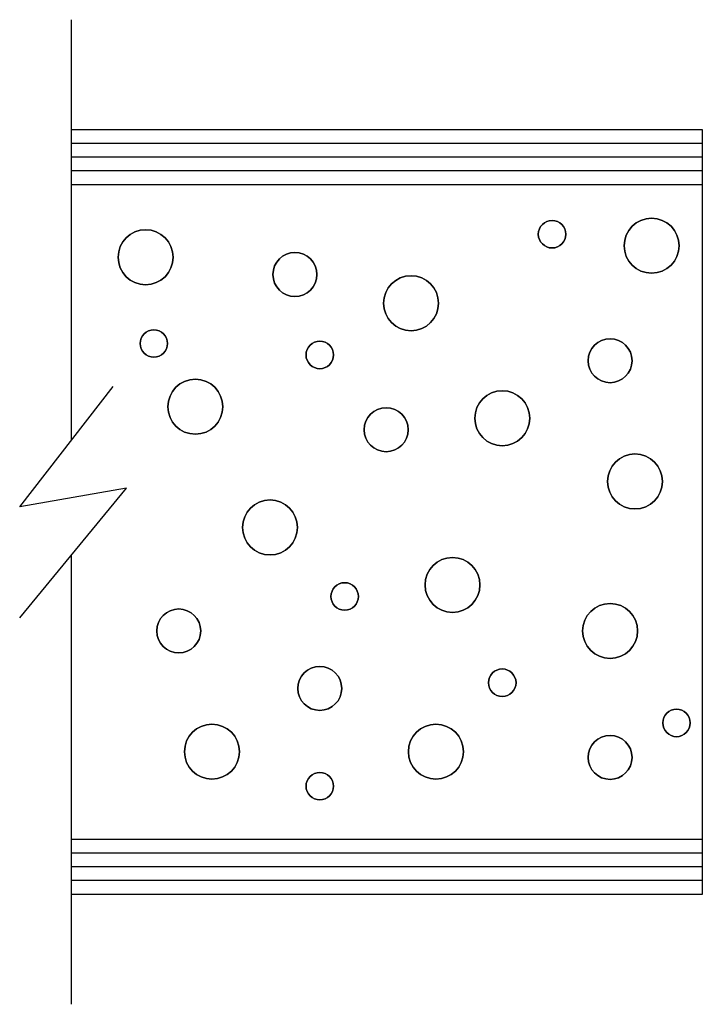
# Model space of a CAD drawing. Units: inches. Extents: x -57 to 71, y -14 to 24.
# Drawn here: x -35 to -33, y -4 to -2 of the extents above; entities that cross this region are included whole.
import ezdxf

# ---------------------------------------------------------------- set-up
doc = ezdxf.new("R2010")
doc.units = ezdxf.units.IN
doc.header["$MEASUREMENT"] = 0
doc.layers.add('CK_LEVEL_1', color=7, linetype='Continuous')

msp = doc.modelspace()

# ---------------------------------------------------------------- linework, layer by layer
at = {"layer": 'CK_LEVEL_1', "color": 4, "linetype": 'Continuous', "lineweight": -3}
for p, q in [((-34.88577, -1.69125), (-34.88577, -2.64871)), ((-35.00291, -2.79948), (-34.79007, -2.52554)), ((-35.00291, -3.05233), (-34.75967, -2.75733)), ((-34.75967, -2.75733), (-35.00291, -2.79948)), ((-34.88577, -2.91027), (-34.88577, -3.93122))]:
    msp.add_line(p, q, dxfattribs=at)
at = {"layer": 'CK_LEVEL_1', "color": 15, "linetype": 'Continuous', "lineweight": -3}
for p, q in [((-34.88577, -1.94125), (-33.44977, -1.94125)), ((-33.44977, -1.94125), (-33.44977, -3.68125)), ((-34.88577, -1.97225), (-33.44977, -1.97225)), ((-34.88577, -2.00326), (-33.44977, -2.00326)), ((-34.88577, -2.03426), (-33.44977, -2.03426)), ((-34.88577, -2.06625), (-33.44977, -2.06625)), ((-33.44977, -3.55625), (-34.88577, -3.55625)), ((-33.44977, -3.58725), (-34.88577, -3.58725)), ((-33.44977, -3.61825), (-34.88577, -3.61825)), ((-33.44977, -3.64925), (-34.88577, -3.64925)), ((-33.44977, -3.68125), (-34.88577, -3.68125))]:
    msp.add_line(p, q, dxfattribs=at)
at = {"layer": 'CK_LEVEL_1', "color": 5, "linetype": 'Continuous', "lineweight": -3}
for centre, radius in [((-33.79166, -2.17936), 0.03125), ((-33.56518, -2.20551), 0.0625), ((-34.71648, -2.23167), 0.0625), ((-34.37675, -2.27091), 0.05), ((-34.11252, -2.33631), 0.0625), ((-34.69761, -2.42786), 0.03125), ((-33.65955, -2.4671), 0.05), ((-34.32013, -2.45402), 0.03125), ((-34.60324, -2.57174), 0.0625), ((-33.90491, -2.5979), 0.0625), ((-34.16914, -2.62405), 0.05), ((-33.60293, -2.74177), 0.0625), ((-34.43337, -2.8464), 0.0625), ((-34.01815, -2.9772), 0.0625), ((-34.26351, -3.00336), 0.03125), ((-33.65955, -3.08183), 0.0625), ((-34.64098, -3.08183), 0.05), ((-34.32013, -3.21263), 0.05), ((-33.90491, -3.19955), 0.03125), ((-33.50856, -3.2911), 0.03125), ((-34.56549, -3.3565), 0.0625), ((-34.0559, -3.3565), 0.0625), ((-33.65955, -3.36958), 0.05), ((-34.32013, -3.43498), 0.03125)]:
    msp.add_circle(centre, radius, dxfattribs=at)
at = {"layer": 'CK_LEVEL_1', "color": 5, "linetype": 'Continuous', "lineweight": -3, "extrusion": (0, 0, -1)}
for centre, radius in [((33.79166, -2.17936), 0.03125), ((33.56518, -2.20551), 0.0625), ((34.71648, -2.23167), 0.0625), ((34.37675, -2.27091), 0.05), ((34.11252, -2.33631), 0.0625), ((34.69761, -2.42786), 0.03125), ((33.65955, -2.4671), 0.05), ((34.32013, -2.45402), 0.03125), ((34.60324, -2.57174), 0.0625), ((33.90491, -2.5979), 0.0625), ((34.16914, -2.62405), 0.05), ((33.60293, -2.74177), 0.0625), ((34.43337, -2.8464), 0.0625), ((34.01815, -2.9772), 0.0625), ((34.26351, -3.00336), 0.03125), ((33.65955, -3.08183), 0.0625), ((34.64098, -3.08183), 0.05), ((34.32013, -3.21263), 0.05), ((33.90491, -3.19955), 0.03125), ((33.50856, -3.2911), 0.03125), ((34.56549, -3.3565), 0.0625), ((34.0559, -3.3565), 0.0625), ((33.65955, -3.36958), 0.05), ((34.32013, -3.43498), 0.03125)]:
    msp.add_circle(centre, radius, dxfattribs=at)

doc.saveas('drawing.dxf')
